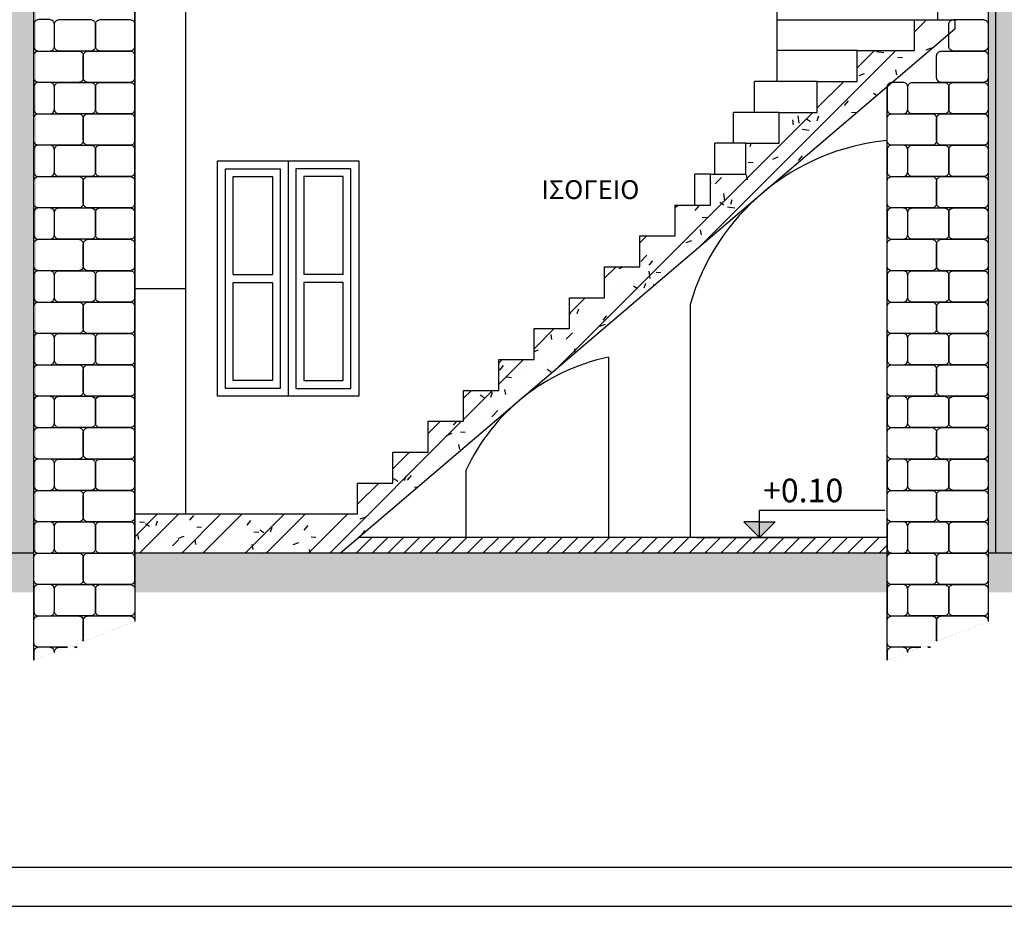
# Model space of a CAD drawing. Units: metres. Extents: x 197 to 289, y -307 to -116.
# Drawn here: x 257 to 263, y -215 to -209 of the extents above; entities that cross this region are included whole.
import ezdxf

# ---------------------------------------------------------------- set-up
doc = ezdxf.new("R2010")
doc.units = ezdxf.units.M
for name, color, linetype in [('2', 7, 'Continuous'), ('4', 4, 'Continuous'), ('5', 1, 'Continuous'), ('6', 2, 'Continuous'), ('dim', 4, 'Continuous'), ('h', 254, 'Continuous'), ('text', 6, 'Continuous')]:
    doc.layers.add(name, color=color, linetype=linetype)
doc.layers.add('Aec-Annotations', color=131, linetype='Continuous', lineweight=25)
doc.styles.add('NGRSIMPL', font='arial.ttf')

# ---------------------------------------------------------------- blocks, each defined once
blk = doc.blocks.new('STATHMU')
for p, q in [((0, 0), (0, 0.35)), ((0, 0.35), (1.6, 0.35)), ((0, 0.2), (-0.2, 0.2)), ((-0.2, 0.2), (0, 0)), ((0.2, 0.2), (0, 0)), ((0, 0.2), (0.2, 0.2)), ((-0.8, 0), (0.7, 0))]:
    blk.add_line(p, q)
blk.add_solid([(-0.2, 0.2), (0, 0), (0.2, 0.2)])
at = {"style": 'NGRSIMPL', "flags": 4}
blk.add_attdef('STATHMU', (0.046, 0.45), '', height=0.3, dxfattribs=at)

msp = doc.modelspace()

# ---------------------------------------------------------------- hatches: boundary and pattern name
at = {"layer": '6'}
h = msp.add_hatch(dxfattribs=at)
h.set_pattern_fill('ANSI32', color=256, scale=0.03, style=0)
h.set_pattern_definition([(45, (363.85405, -212.66682), (-0.2020558, 0.2020558), []), (45, (363.98875, -212.66682), (-0.2020558, 0.2020558), [])])
h.paths.add_polyline_path([(259.6834, -211.7292, -0.017494), (259.7521, -211.6706), (261.2152, -210.423, -0.02406), (261.3215, -210.3325), (262.0686, -209.6954, -0.405736), (262.0986, -209.6663), (262.1027, -209.6663), (262.4614, -209.3604), (262.4614, -209.2963, -0.360277), (262.4858, -209.2668), (262.2426, -209.2668), (262.2426, -209.4637), (261.8783, -209.4637), (261.8783, -209.6605), (261.6227, -209.6605), (261.6227, -209.8573), (261.3804, -209.8573), (261.3804, -210.0542), (261.1682, -210.0542), (261.1682, -210.251), (260.9432, -210.251), (260.9432, -210.4479), (260.7182, -210.4479), (260.7182, -210.6447), (260.4932, -210.6447), (260.4932, -210.8416), (260.2682, -210.8416), (260.2682, -211.0384), (260.0432, -211.0384), (260.0432, -211.2352), (259.8182, -211.2352), (259.8182, -211.4321), (259.5932, -211.4321), (259.5932, -211.6289), (259.3682, -211.6289), (259.3682, -211.8258), (259.1432, -211.8258), (259.1432, -212.0226), (258.9182, -212.0226), (258.9182, -212.2195), (258.6932, -212.2195), (258.6932, -212.4163), (257.2739, -212.4163), (257.2739, -212.6663), (258.5844, -212.6663)])
h = msp.add_hatch(dxfattribs=at)
h.set_pattern_fill('SACNCR', color=256, scale=0.03, style=0)
h.set_pattern_definition([(45, (363.85405, -212.666825), (-0.05051394, 0.05051394), []), (45, (363.90456, -212.666825), (-0.05051394, 0.05051394), [0, -0.0714375])])
h.paths.add_polyline_path([(262.0686, -212.5663), (258.7016, -212.5663), (258.5844, -212.6663), (262.0986, -212.6663, -0.414214), (262.0686, -212.6363)])
h = msp.add_hatch(dxfattribs=at)
h.set_pattern_fill('EARTH', color=256, scale=0.03, angle=45, style=0)
h.set_pattern_definition([(45, (363.85405, -212.66682), (7e-17, 0.2694077), [0.1905, -0.1905]), (45, (363.80353, -212.61631), (7e-17, 0.2694077), [0.1905, -0.1905]), (45, (363.75302, -212.5658), (7e-17, 0.2694077), [0.1905, -0.1905]), (135, (363.75302, -212.53212), (-0.2694077, 7e-17), [0.1905, -0.1905]), (135, (363.80353, -212.4816), (-0.2694077, 7e-17), [0.1905, -0.1905]), (135, (363.85405, -212.4311), (-0.2694077, 7e-17), [0.1905, -0.1905])])
h.paths.add_polyline_path([(256.6307, -212.6663), (253.3586, -212.6663), (253.3586, -212.9163), (256.6307, -212.9163), (256.6307, -212.8963)])
h.paths.add_polyline_path([(262.0686, -212.6963, -0.414214), (262.0986, -212.6663), (257.2739, -212.6663), (257.2739, -212.9163), (262.0686, -212.9163), (262.0686, -212.8963, -0.414214), (262.0986, -212.8663, -0.414214), (262.0686, -212.8363)])
h.paths.add_polyline_path([(265.8178, -212.6663), (262.7118, -212.6663), (262.7118, -212.9163), (265.8178, -212.9163)])
at = {"layer": 'dim', "ltscale": 0.01}
h = msp.add_hatch(dxfattribs=at)
h.set_pattern_fill('AR-CONC', color=256, scale=0.002, style=0)
h.set_pattern_definition([(50, (-23760.3879, -45240.98338), (0.364369338, -0.031878171), [0.0381, -0.4191]), (355, (-23760.3879, -45240.98338), (-0.070485652, 0.3821132858), [0.03048, -0.33528]), (100.451, (-23760.35753, -45240.98603), (0.2938850033, 0.3502333756), [0.03238, -0.35618]), (46.1842, (-23760.3879, -45240.8818), (0.5421580818, -0.084084656), [0.05715, -0.62865]), (96.6356, (-23760.3427, -45240.8888), (0.474808469, 0.494851112), [0.04857, -0.53427]), (351.184, (-23760.3879, -45240.8818), (0.4748092116, 0.494850236), [0.04572, -0.50292]), (21, (-23760.3371, -45240.90718), (0.3032297597, -0.204531037), [0.0381, -0.4191]), (326, (-23760.3371, -45240.90718), (0.1236040567, 0.3683759322), [0.03048, -0.33528]), (71.4514, (-23760.31182, -45240.92422), (0.4268329815, 0.1638457154), [0.03238, -0.35618]), (37.5, (-23760.38789, -45240.98338), (0.0061772065, 0.16911007775), [0, -0.331216, 0, -0.34036, 0, -0.33655]), (7.5, (-23760.3879, -45240.98338), (0.133639325, 0.20036114964), [0, -0.194056, 0, -0.323596, 0, -0.12827]), (327.5, (-23760.50118, -45240.98338), (0.27118119033, -0.011457488), [0, -0.127, 0, -0.39624, 0, -0.52578]), (317.5, (-23760.55198, -45240.98338), (0.2962583628, 0.0508529821), [0, -0.1651, 0, -0.263144, 0, -0.37338])])
h.paths.add_polyline_path([(261.2152, -210.423, -0.02406), (261.3215, -210.3325), (262.0686, -209.6954, -0.405736), (262.0986, -209.6663), (262.1027, -209.6663), (262.4614, -209.3604), (262.4614, -209.2963, -0.360277), (262.4858, -209.2668), (262.2426, -209.2668), (262.2426, -209.4637), (261.8783, -209.4637), (261.8783, -209.6605), (261.6227, -209.6605), (261.6227, -209.8573), (261.3804, -209.8573), (261.3804, -210.0542), (261.1682, -210.0542), (261.1682, -210.251), (260.9432, -210.251), (260.9432, -210.4479), (260.7182, -210.4479), (260.7182, -210.6447), (260.4932, -210.6447), (260.4932, -210.8416), (260.2682, -210.8416), (260.2682, -211.0384), (260.0432, -211.0384), (260.0432, -211.2352), (259.8182, -211.2352), (259.8182, -211.4321), (259.5932, -211.4321), (259.5932, -211.6289), (259.3682, -211.6289), (259.3682, -211.8258), (259.1432, -211.8258), (259.1432, -212.0226), (258.9182, -212.0226), (258.9182, -212.2195), (258.6932, -212.2195), (258.6932, -212.4163), (257.2739, -212.4163), (257.2739, -212.6663), (258.5844, -212.6663), (259.6834, -211.7292, -0.017494), (259.7521, -211.6706)])
at = {"layer": 'h'}
for points in [[(262.7118, -212.6663), (265.2028, -212.6663), (265.2028, -203.9763), (262.7118, -203.9763)], [(254.3228, -212.6663), (256.6434, -212.6663), (256.6434, -207.7224), (254.3228, -207.7224)]]:
    msp.add_hatch(color=256, dxfattribs=at).paths.add_polyline_path(points)

# ---------------------------------------------------------------- linework, layer by layer
at = {"layer": '2'}
for p, q in [((262.7118, -203.9763), (262.7118, -213.1019)), ((257.2739, -212.8663), (257.2739, -204.5763)), ((257.2739, -204.5763), (257.2739, -213.1019)), ((256.6307, -213.3487), (256.6307, -207.7224)), ((257.598, -208.8663), (257.598, -210.9813)), ((262.0686, -213.3487), (262.0686, -209.6963)), ((257.598, -210.9813), (257.2739, -210.9813)), ((260.8134, -211.082), (260.8134, -212.5663)), ((260.2934, -211.4175), (260.2934, -212.5663)), ((259.3834, -212.1392), (259.3834, -212.5663)), ((262.0686, -212.5663), (258.7016, -212.5663)), ((256.6307, -212.6663), (253.3586, -212.6663)), ((262.0986, -212.6663), (257.2739, -212.6663)), ((265.8178, -212.6663), (262.7118, -212.6663)), ((257.2739, -212.8663), (257.2739, -212.9663)), ((262.0686, -212.8663), (262.0686, -212.9663))]:
    msp.add_line(p, q, dxfattribs=at)
for points in [[(262.7617, -212.6663), (262.7617, -203.9768), (262.5617, -203.9768), (262.5617, -204.3768)], [(257.2739, -212.4163), (258.6932, -212.4163), (258.6932, -212.2195), (258.9182, -212.2195), (258.9182, -212.0226), (259.1432, -212.0226), (259.1432, -211.8258), (259.3682, -211.8258), (259.3682, -211.6289), (259.5932, -211.6289), (259.5932, -211.4321), (259.8182, -211.4321), (259.8182, -211.2352), (260.0432, -211.2352), (260.0432, -211.0384), (260.2682, -211.0384), (260.2682, -210.8416), (260.4932, -210.8416), (260.4932, -210.6447), (260.7182, -210.6447), (260.7182, -210.4479), (260.9432, -210.4479), (260.9432, -210.251), (261.1682, -210.251), (261.1682, -210.0542), (261.3804, -210.0542), (261.3804, -209.8573), (261.6227, -209.8573), (261.6227, -209.6605), (261.8783, -209.6605), (261.8783, -209.4637), (262.2426, -209.4637), (262.2426, -209.2668), (262.5007, -209.2668), (262.5007, -209.3269), (258.5844, -212.6663)]]:
    msp.add_lwpolyline(points, dxfattribs=at)
for centre, radius, start, end in [((262.209, -211.4809), 1.4514, 95.55214, 164.0468), ((260.5544, -212.6811), 1.2903, 101.6691, 155.16732)]:
    msp.add_arc(centre, radius, start, end, dxfattribs=at)
at = {"layer": '4', "color": 7}
msp.add_line((252.3095, -214.6668), (287.7003, -214.6668), dxfattribs=at)
at = {"layer": '4', "color": 2}
msp.add_line((252.0595, -214.9168), (287.9503, -214.9168), dxfattribs=at)
at = {"layer": '5'}
for p, q in [((261.3677, -209.6605), (261.3677, -208.8731)), ((262.3895, -208.8731), (262.3895, -209.2668)), ((261.3677, -209.2668), (262.3895, -209.2668)), ((261.8783, -209.4637), (261.3677, -209.4637)), ((261.6227, -209.6605), (261.2236, -209.6605)), ((261.2236, -209.8573), (261.2236, -209.6605)), ((261.3804, -209.8573), (261.0884, -209.8573)), ((261.0884, -210.0542), (261.0884, -209.8573)), ((260.9697, -210.251), (260.9697, -210.0542)), ((261.1682, -210.0542), (260.9697, -210.0542)), ((260.8439, -210.4479), (260.8439, -210.251)), ((260.9432, -210.251), (260.8439, -210.251))]:
    msp.add_line(p, q, dxfattribs=at)
at = {"layer": '6'}
for p, q in [((257.9012, -210.8913), (258.1512, -210.8913)), ((257.9012, -210.9413), (258.1512, -210.9413)), ((258.6012, -210.8913), (258.3512, -210.8913)), ((258.6012, -210.9413), (258.3512, -210.9413)), ((257.598, -210.9813), (257.598, -212.4163))]:
    msp.add_line(p, q, dxfattribs=at)
for points in [[(256.7316, -209.2663), (256.6607, -209.2663, 0.414214), (256.6307, -209.2963), (256.6307, -209.4363, 0.414214), (256.6607, -209.4663), (256.7316, -209.4663, 0.414214), (256.7616, -209.4363), (256.7616, -209.2963, 0.414214)], [(256.7916, -209.2663), (256.9936, -209.2663, -0.414214), (257.0236, -209.2963), (257.0236, -209.4363, -0.414214), (256.9936, -209.4663), (256.7916, -209.4663, -0.414214), (256.7616, -209.4363), (256.7616, -209.2963, -0.414214)], [(257.0536, -209.2663), (257.2439, -209.2663, -0.414214), (257.2739, -209.2963), (257.2739, -209.4363, -0.414214), (257.2439, -209.4663), (257.0536, -209.4663, -0.414214), (257.0236, -209.4363), (257.0236, -209.2963, -0.414214)], [(262.4914, -209.2663), (262.6818, -209.2663, -0.414214), (262.7118, -209.2963), (262.7118, -209.4363, -0.414214), (262.6818, -209.4663), (262.4914, -209.4663, -0.414214), (262.4614, -209.4363), (262.4614, -209.2963, -0.414214)], [(256.6607, -209.4663), (256.9158, -209.4663, -0.414214), (256.9458, -209.4963), (256.9458, -209.6363, -0.414214), (256.9158, -209.6663), (256.6607, -209.6663, -0.414214), (256.6307, -209.6363), (256.6307, -209.4963, -0.414214)], [(256.9758, -209.4663), (257.2439, -209.4663, -0.414214), (257.2739, -209.4963), (257.2739, -209.6363, -0.414214), (257.2439, -209.6663), (256.9758, -209.6663, -0.414214), (256.9458, -209.6363), (256.9458, -209.4963, -0.414214)], [(262.4137, -209.4663), (262.6818, -209.4663, -0.414214), (262.7118, -209.4963), (262.7118, -209.6363, -0.414214), (262.6818, -209.6663), (262.4137, -209.6663, -0.414214), (262.3837, -209.6363), (262.3837, -209.4963, -0.414214)], [(256.7316, -209.6663), (256.6607, -209.6663, 0.414214), (256.6307, -209.6963), (256.6307, -209.8363, 0.414214), (256.6607, -209.8663), (256.7316, -209.8663, 0.414214), (256.7616, -209.8363), (256.7616, -209.6963, 0.414214)], [(256.7916, -209.6663), (256.9936, -209.6663, -0.414214), (257.0236, -209.6963), (257.0236, -209.8363, -0.414214), (256.9936, -209.8663), (256.7916, -209.8663, -0.414214), (256.7616, -209.8363), (256.7616, -209.6963, -0.414214)], [(257.0536, -209.6663), (257.2439, -209.6663, -0.414214), (257.2739, -209.6963), (257.2739, -209.8363, -0.414214), (257.2439, -209.8663), (257.0536, -209.8663, -0.414214), (257.0236, -209.8363), (257.0236, -209.6963, -0.414214)], [(262.1695, -209.6663), (262.0986, -209.6663, 0.414214), (262.0686, -209.6963), (262.0686, -209.8363, 0.414214), (262.0986, -209.8663), (262.1695, -209.8663, 0.414214), (262.1995, -209.8363), (262.1995, -209.6963, 0.414214)], [(262.2295, -209.6663), (262.4314, -209.6663, -0.414214), (262.4614, -209.6963), (262.4614, -209.8363, -0.414214), (262.4314, -209.8663), (262.2295, -209.8663, -0.414214), (262.1995, -209.8363), (262.1995, -209.6963, -0.414214)], [(262.4914, -209.6663), (262.6818, -209.6663, -0.414214), (262.7118, -209.6963), (262.7118, -209.8363, -0.414214), (262.6818, -209.8663), (262.4914, -209.8663, -0.414214), (262.4614, -209.8363), (262.4614, -209.6963, -0.414214)], [(256.6607, -209.8663), (256.9158, -209.8663, -0.414214), (256.9458, -209.8963), (256.9458, -210.0363, -0.414214), (256.9158, -210.0663), (256.6607, -210.0663, -0.414214), (256.6307, -210.0363), (256.6307, -209.8963, -0.414214)], [(256.9758, -209.8663), (257.2439, -209.8663, -0.414214), (257.2739, -209.8963), (257.2739, -210.0363, -0.414214), (257.2439, -210.0663), (256.9758, -210.0663, -0.414214), (256.9458, -210.0363), (256.9458, -209.8963, -0.414214)], [(262.0986, -209.8663), (262.3537, -209.8663, -0.414214), (262.3837, -209.8963), (262.3837, -210.0363, -0.414214), (262.3537, -210.0663), (262.0986, -210.0663, -0.414214), (262.0686, -210.0363), (262.0686, -209.8963, -0.414214)], [(262.4137, -209.8663), (262.6818, -209.8663, -0.414214), (262.7118, -209.8963), (262.7118, -210.0363, -0.414214), (262.6818, -210.0663), (262.4137, -210.0663, -0.414214), (262.3837, -210.0363), (262.3837, -209.8963, -0.414214)], [(256.7316, -210.0663), (256.6607, -210.0663, 0.414214), (256.6307, -210.0963), (256.6307, -210.2363, 0.414214), (256.6607, -210.2663), (256.7316, -210.2663, 0.414214), (256.7616, -210.2363), (256.7616, -210.0963, 0.414214)], [(256.7916, -210.0663), (256.9936, -210.0663, -0.414214), (257.0236, -210.0963), (257.0236, -210.2363, -0.414214), (256.9936, -210.2663), (256.7916, -210.2663, -0.414214), (256.7616, -210.2363), (256.7616, -210.0963, -0.414214)], [(257.0536, -210.0663), (257.2439, -210.0663, -0.414214), (257.2739, -210.0963), (257.2739, -210.2363, -0.414214), (257.2439, -210.2663), (257.0536, -210.2663, -0.414214), (257.0236, -210.2363), (257.0236, -210.0963, -0.414214)], [(262.1695, -210.0663), (262.0986, -210.0663, 0.414214), (262.0686, -210.0963), (262.0686, -210.2363, 0.414214), (262.0986, -210.2663), (262.1695, -210.2663, 0.414214), (262.1995, -210.2363), (262.1995, -210.0963, 0.414214)], [(262.2295, -210.0663), (262.4314, -210.0663, -0.414214), (262.4614, -210.0963), (262.4614, -210.2363, -0.414214), (262.4314, -210.2663), (262.2295, -210.2663, -0.414214), (262.1995, -210.2363), (262.1995, -210.0963, -0.414214)], [(262.4914, -210.0663), (262.6818, -210.0663, -0.414214), (262.7118, -210.0963), (262.7118, -210.2363, -0.414214), (262.6818, -210.2663), (262.4914, -210.2663, -0.414214), (262.4614, -210.2363), (262.4614, -210.0963, -0.414214)], [(256.6607, -210.2663), (256.9158, -210.2663, -0.414214), (256.9458, -210.2963), (256.9458, -210.4363, -0.414214), (256.9158, -210.4663), (256.6607, -210.4663, -0.414214), (256.6307, -210.4363), (256.6307, -210.2963, -0.414214)], [(256.9758, -210.2663), (257.2439, -210.2663, -0.414214), (257.2739, -210.2963), (257.2739, -210.4363, -0.414214), (257.2439, -210.4663), (256.9758, -210.4663, -0.414214), (256.9458, -210.4363), (256.9458, -210.2963, -0.414214)], [(262.0986, -210.2663), (262.3537, -210.2663, -0.414214), (262.3837, -210.2963), (262.3837, -210.4363, -0.414214), (262.3537, -210.4663), (262.0986, -210.4663, -0.414214), (262.0686, -210.4363), (262.0686, -210.2963, -0.414214)], [(262.4137, -210.2663), (262.6818, -210.2663, -0.414214), (262.7118, -210.2963), (262.7118, -210.4363, -0.414214), (262.6818, -210.4663), (262.4137, -210.4663, -0.414214), (262.3837, -210.4363), (262.3837, -210.2963, -0.414214)], [(256.7316, -210.4663), (256.6607, -210.4663, 0.414214), (256.6307, -210.4963), (256.6307, -210.6363, 0.414214), (256.6607, -210.6663), (256.7316, -210.6663, 0.414214), (256.7616, -210.6363), (256.7616, -210.4963, 0.414214)], [(256.7916, -210.4663), (256.9936, -210.4663, -0.414214), (257.0236, -210.4963), (257.0236, -210.6363, -0.414214), (256.9936, -210.6663), (256.7916, -210.6663, -0.414214), (256.7616, -210.6363), (256.7616, -210.4963, -0.414214)], [(257.0536, -210.4663), (257.2439, -210.4663, -0.414214), (257.2739, -210.4963), (257.2739, -210.6363, -0.414214), (257.2439, -210.6663), (257.0536, -210.6663, -0.414214), (257.0236, -210.6363), (257.0236, -210.4963, -0.414214)], [(262.1695, -210.4663), (262.0986, -210.4663, 0.414214), (262.0686, -210.4963), (262.0686, -210.6363, 0.414214), (262.0986, -210.6663), (262.1695, -210.6663, 0.414214), (262.1995, -210.6363), (262.1995, -210.4963, 0.414214)], [(262.2295, -210.4663), (262.4314, -210.4663, -0.414214), (262.4614, -210.4963), (262.4614, -210.6363, -0.414214), (262.4314, -210.6663), (262.2295, -210.6663, -0.414214), (262.1995, -210.6363), (262.1995, -210.4963, -0.414214)], [(262.4914, -210.4663), (262.6818, -210.4663, -0.414214), (262.7118, -210.4963), (262.7118, -210.6363, -0.414214), (262.6818, -210.6663), (262.4914, -210.6663, -0.414214), (262.4614, -210.6363), (262.4614, -210.4963, -0.414214)], [(256.6607, -210.6663), (256.9158, -210.6663, -0.414214), (256.9458, -210.6963), (256.9458, -210.8363, -0.414214), (256.9158, -210.8663), (256.6607, -210.8663, -0.414214), (256.6307, -210.8363), (256.6307, -210.6963, -0.414214)], [(256.9758, -210.6663), (257.2439, -210.6663, -0.414214), (257.2739, -210.6963), (257.2739, -210.8363, -0.414214), (257.2439, -210.8663), (256.9758, -210.8663, -0.414214), (256.9458, -210.8363), (256.9458, -210.6963, -0.414214)], [(262.0986, -210.6663), (262.3537, -210.6663, -0.414214), (262.3837, -210.6963), (262.3837, -210.8363, -0.414214), (262.3537, -210.8663), (262.0986, -210.8663, -0.414214), (262.0686, -210.8363), (262.0686, -210.6963, -0.414214)], [(262.4137, -210.6663), (262.6818, -210.6663, -0.414214), (262.7118, -210.6963), (262.7118, -210.8363, -0.414214), (262.6818, -210.8663), (262.4137, -210.8663, -0.414214), (262.3837, -210.8363), (262.3837, -210.6963, -0.414214)], [(256.7316, -210.8663), (256.6607, -210.8663, 0.414214), (256.6307, -210.8963), (256.6307, -211.0363, 0.414214), (256.6607, -211.0663), (256.7316, -211.0663, 0.414214), (256.7616, -211.0363), (256.7616, -210.8963, 0.414214)], [(256.7916, -210.8663), (256.9936, -210.8663, -0.414214), (257.0236, -210.8963), (257.0236, -211.0363, -0.414214), (256.9936, -211.0663), (256.7916, -211.0663, -0.414214), (256.7616, -211.0363), (256.7616, -210.8963, -0.414214)], [(257.0536, -210.8663), (257.2439, -210.8663, -0.414214), (257.2739, -210.8963), (257.2739, -211.0363, -0.414214), (257.2439, -211.0663), (257.0536, -211.0663, -0.414214), (257.0236, -211.0363), (257.0236, -210.8963, -0.414214)], [(262.1695, -210.8663), (262.0986, -210.8663, 0.414214), (262.0686, -210.8963), (262.0686, -211.0363, 0.414214), (262.0986, -211.0663), (262.1695, -211.0663, 0.414214), (262.1995, -211.0363), (262.1995, -210.8963, 0.414214)], [(262.2295, -210.8663), (262.4314, -210.8663, -0.414214), (262.4614, -210.8963), (262.4614, -211.0363, -0.414214), (262.4314, -211.0663), (262.2295, -211.0663, -0.414214), (262.1995, -211.0363), (262.1995, -210.8963, -0.414214)], [(262.4914, -210.8663), (262.6818, -210.8663, -0.414214), (262.7118, -210.8963), (262.7118, -211.0363, -0.414214), (262.6818, -211.0663), (262.4914, -211.0663, -0.414214), (262.4614, -211.0363), (262.4614, -210.8963, -0.414214)], [(256.6607, -211.0663), (256.9158, -211.0663, -0.414214), (256.9458, -211.0963), (256.9458, -211.2363, -0.414214), (256.9158, -211.2663), (256.6607, -211.2663, -0.414214), (256.6307, -211.2363), (256.6307, -211.0963, -0.414214)], [(256.9758, -211.0663), (257.2439, -211.0663, -0.414214), (257.2739, -211.0963), (257.2739, -211.2363, -0.414214), (257.2439, -211.2663), (256.9758, -211.2663, -0.414214), (256.9458, -211.2363), (256.9458, -211.0963, -0.414214)], [(262.0986, -211.0663), (262.3537, -211.0663, -0.414214), (262.3837, -211.0963), (262.3837, -211.2363, -0.414214), (262.3537, -211.2663), (262.0986, -211.2663, -0.414214), (262.0686, -211.2363), (262.0686, -211.0963, -0.414214)], [(262.4137, -211.0663), (262.6818, -211.0663, -0.414214), (262.7118, -211.0963), (262.7118, -211.2363, -0.414214), (262.6818, -211.2663), (262.4137, -211.2663, -0.414214), (262.3837, -211.2363), (262.3837, -211.0963, -0.414214)], [(256.7316, -211.2663), (256.6607, -211.2663, 0.414214), (256.6307, -211.2963), (256.6307, -211.4363, 0.414214), (256.6607, -211.4663), (256.7316, -211.4663, 0.414214), (256.7616, -211.4363), (256.7616, -211.2963, 0.414214)], [(256.7916, -211.2663), (256.9936, -211.2663, -0.414214), (257.0236, -211.2963), (257.0236, -211.4363, -0.414214), (256.9936, -211.4663), (256.7916, -211.4663, -0.414214), (256.7616, -211.4363), (256.7616, -211.2963, -0.414214)], [(257.0536, -211.2663), (257.2439, -211.2663, -0.414214), (257.2739, -211.2963), (257.2739, -211.4363, -0.414214), (257.2439, -211.4663), (257.0536, -211.4663, -0.414214), (257.0236, -211.4363), (257.0236, -211.2963, -0.414214)], [(262.1695, -211.2663), (262.0986, -211.2663, 0.414214), (262.0686, -211.2963), (262.0686, -211.4363, 0.414214), (262.0986, -211.4663), (262.1695, -211.4663, 0.414214), (262.1995, -211.4363), (262.1995, -211.2963, 0.414214)], [(262.2295, -211.2663), (262.4314, -211.2663, -0.414214), (262.4614, -211.2963), (262.4614, -211.4363, -0.414214), (262.4314, -211.4663), (262.2295, -211.4663, -0.414214), (262.1995, -211.4363), (262.1995, -211.2963, -0.414214)], [(262.4914, -211.2663), (262.6818, -211.2663, -0.414214), (262.7118, -211.2963), (262.7118, -211.4363, -0.414214), (262.6818, -211.4663), (262.4914, -211.4663, -0.414214), (262.4614, -211.4363), (262.4614, -211.2963, -0.414214)], [(256.6607, -211.4663), (256.9158, -211.4663, -0.414214), (256.9458, -211.4963), (256.9458, -211.6363, -0.414214), (256.9158, -211.6663), (256.6607, -211.6663, -0.414214), (256.6307, -211.6363), (256.6307, -211.4963, -0.414214)], [(256.9758, -211.4663), (257.2439, -211.4663, -0.414214), (257.2739, -211.4963), (257.2739, -211.6363, -0.414214), (257.2439, -211.6663), (256.9758, -211.6663, -0.414214), (256.9458, -211.6363), (256.9458, -211.4963, -0.414214)], [(262.0986, -211.4663), (262.3537, -211.4663, -0.414214), (262.3837, -211.4963), (262.3837, -211.6363, -0.414214), (262.3537, -211.6663), (262.0986, -211.6663, -0.414214), (262.0686, -211.6363), (262.0686, -211.4963, -0.414214)], [(262.4137, -211.4663), (262.6818, -211.4663, -0.414214), (262.7118, -211.4963), (262.7118, -211.6363, -0.414214), (262.6818, -211.6663), (262.4137, -211.6663, -0.414214), (262.3837, -211.6363), (262.3837, -211.4963, -0.414214)], [(256.7316, -211.6663), (256.6607, -211.6663, 0.414214), (256.6307, -211.6963), (256.6307, -211.8363, 0.414214), (256.6607, -211.8663), (256.7316, -211.8663, 0.414214), (256.7616, -211.8363), (256.7616, -211.6963, 0.414214)], [(256.7916, -211.6663), (256.9936, -211.6663, -0.414214), (257.0236, -211.6963), (257.0236, -211.8363, -0.414214), (256.9936, -211.8663), (256.7916, -211.8663, -0.414214), (256.7616, -211.8363), (256.7616, -211.6963, -0.414214)], [(257.0536, -211.6663), (257.2439, -211.6663, -0.414214), (257.2739, -211.6963), (257.2739, -211.8363, -0.414214), (257.2439, -211.8663), (257.0536, -211.8663, -0.414214), (257.0236, -211.8363), (257.0236, -211.6963, -0.414214)], [(262.1695, -211.6663), (262.0986, -211.6663, 0.414214), (262.0686, -211.6963), (262.0686, -211.8363, 0.414214), (262.0986, -211.8663), (262.1695, -211.8663, 0.414214), (262.1995, -211.8363), (262.1995, -211.6963, 0.414214)], [(262.2295, -211.6663), (262.4314, -211.6663, -0.414214), (262.4614, -211.6963), (262.4614, -211.8363, -0.414214), (262.4314, -211.8663), (262.2295, -211.8663, -0.414214), (262.1995, -211.8363), (262.1995, -211.6963, -0.414214)], [(262.4914, -211.6663), (262.6818, -211.6663, -0.414214), (262.7118, -211.6963), (262.7118, -211.8363, -0.414214), (262.6818, -211.8663), (262.4914, -211.8663, -0.414214), (262.4614, -211.8363), (262.4614, -211.6963, -0.414214)], [(256.6607, -211.8663), (256.9158, -211.8663, -0.414214), (256.9458, -211.8963), (256.9458, -212.0363, -0.414214), (256.9158, -212.0663), (256.6607, -212.0663, -0.414214), (256.6307, -212.0363), (256.6307, -211.8963, -0.414214)], [(256.9758, -211.8663), (257.2439, -211.8663, -0.414214), (257.2739, -211.8963), (257.2739, -212.0363, -0.414214), (257.2439, -212.0663), (256.9758, -212.0663, -0.414214), (256.9458, -212.0363), (256.9458, -211.8963, -0.414214)], [(262.0986, -211.8663), (262.3537, -211.8663, -0.414214), (262.3837, -211.8963), (262.3837, -212.0363, -0.414214), (262.3537, -212.0663), (262.0986, -212.0663, -0.414214), (262.0686, -212.0363), (262.0686, -211.8963, -0.414214)], [(262.4137, -211.8663), (262.6818, -211.8663, -0.414214), (262.7118, -211.8963), (262.7118, -212.0363, -0.414214), (262.6818, -212.0663), (262.4137, -212.0663, -0.414214), (262.3837, -212.0363), (262.3837, -211.8963, -0.414214)], [(256.7316, -212.0663), (256.6607, -212.0663, 0.414214), (256.6307, -212.0963), (256.6307, -212.2363, 0.414214), (256.6607, -212.2663), (256.7316, -212.2663, 0.414214), (256.7616, -212.2363), (256.7616, -212.0963, 0.414214)], [(256.7916, -212.0663), (256.9936, -212.0663, -0.414214), (257.0236, -212.0963), (257.0236, -212.2363, -0.414214), (256.9936, -212.2663), (256.7916, -212.2663, -0.414214), (256.7616, -212.2363), (256.7616, -212.0963, -0.414214)], [(257.0536, -212.0663), (257.2439, -212.0663, -0.414214), (257.2739, -212.0963), (257.2739, -212.2363, -0.414214), (257.2439, -212.2663), (257.0536, -212.2663, -0.414214), (257.0236, -212.2363), (257.0236, -212.0963, -0.414214)], [(262.1695, -212.0663), (262.0986, -212.0663, 0.414214), (262.0686, -212.0963), (262.0686, -212.2363, 0.414214), (262.0986, -212.2663), (262.1695, -212.2663, 0.414214), (262.1995, -212.2363), (262.1995, -212.0963, 0.414214)], [(262.2295, -212.0663), (262.4314, -212.0663, -0.414214), (262.4614, -212.0963), (262.4614, -212.2363, -0.414214), (262.4314, -212.2663), (262.2295, -212.2663, -0.414214), (262.1995, -212.2363), (262.1995, -212.0963, -0.414214)], [(262.4914, -212.0663), (262.6818, -212.0663, -0.414214), (262.7118, -212.0963), (262.7118, -212.2363, -0.414214), (262.6818, -212.2663), (262.4914, -212.2663, -0.414214), (262.4614, -212.2363), (262.4614, -212.0963, -0.414214)], [(256.6607, -212.2663), (256.9158, -212.2663, -0.414214), (256.9458, -212.2963), (256.9458, -212.4363, -0.414214), (256.9158, -212.4663), (256.6607, -212.4663, -0.414214), (256.6307, -212.4363), (256.6307, -212.2963, -0.414214)], [(256.9758, -212.2663), (257.2439, -212.2663, -0.414214), (257.2739, -212.2963), (257.2739, -212.4363, -0.414214), (257.2439, -212.4663), (256.9758, -212.4663, -0.414214), (256.9458, -212.4363), (256.9458, -212.2963, -0.414214)], [(262.0986, -212.2663), (262.3537, -212.2663, -0.414214), (262.3837, -212.2963), (262.3837, -212.4363, -0.414214), (262.3537, -212.4663), (262.0986, -212.4663, -0.414214), (262.0686, -212.4363), (262.0686, -212.2963, -0.414214)], [(262.4137, -212.2663), (262.6818, -212.2663, -0.414214), (262.7118, -212.2963), (262.7118, -212.4363, -0.414214), (262.6818, -212.4663), (262.4137, -212.4663, -0.414214), (262.3837, -212.4363), (262.3837, -212.2963, -0.414214)], [(256.7316, -212.4663), (256.6607, -212.4663, 0.414214), (256.6307, -212.4963), (256.6307, -212.6363, 0.414214), (256.6607, -212.6663), (256.7316, -212.6663, 0.414214), (256.7616, -212.6363), (256.7616, -212.4963, 0.414214)], [(256.7916, -212.4663), (256.9936, -212.4663, -0.414214), (257.0236, -212.4963), (257.0236, -212.6363, -0.414214), (256.9936, -212.6663), (256.7916, -212.6663, -0.414214), (256.7616, -212.6363), (256.7616, -212.4963, -0.414214)], [(257.0536, -212.4663), (257.2439, -212.4663, -0.414214), (257.2739, -212.4963), (257.2739, -212.6363, -0.414214), (257.2439, -212.6663), (257.0536, -212.6663, -0.414214), (257.0236, -212.6363), (257.0236, -212.4963, -0.414214)], [(262.1695, -212.4663), (262.0986, -212.4663, 0.414214), (262.0686, -212.4963), (262.0686, -212.6363, 0.414214), (262.0986, -212.6663), (262.1695, -212.6663, 0.414214), (262.1995, -212.6363), (262.1995, -212.4963, 0.414214)], [(262.2295, -212.4663), (262.4314, -212.4663, -0.414214), (262.4614, -212.4963), (262.4614, -212.6363, -0.414214), (262.4314, -212.6663), (262.2295, -212.6663, -0.414214), (262.1995, -212.6363), (262.1995, -212.4963, -0.414214)], [(262.4914, -212.4663), (262.6818, -212.4663, -0.414214), (262.7118, -212.4963), (262.7118, -212.6363, -0.414214), (262.6818, -212.6663), (262.4914, -212.6663, -0.414214), (262.4614, -212.6363), (262.4614, -212.4963, -0.414214)], [(256.6607, -212.6663), (256.9158, -212.6663, -0.414214), (256.9458, -212.6963), (256.9458, -212.8363, -0.414214), (256.9158, -212.8663), (256.6607, -212.8663, -0.414214), (256.6307, -212.8363), (256.6307, -212.6963, -0.414214)], [(256.9758, -212.6663), (257.2439, -212.6663, -0.414214), (257.2739, -212.6963), (257.2739, -212.8363, -0.414214), (257.2439, -212.8663), (256.9758, -212.8663, -0.414214), (256.9458, -212.8363), (256.9458, -212.6963, -0.414214)], [(262.0986, -212.6663), (262.3537, -212.6663, -0.414214), (262.3837, -212.6963), (262.3837, -212.8363, -0.414214), (262.3537, -212.8663), (262.0986, -212.8663, -0.414214), (262.0686, -212.8363), (262.0686, -212.6963, -0.414214)], [(262.4137, -212.6663), (262.6818, -212.6663, -0.414214), (262.7118, -212.6963), (262.7118, -212.8363, -0.414214), (262.6818, -212.8663), (262.4137, -212.8663, -0.414214), (262.3837, -212.8363), (262.3837, -212.6963, -0.414214)], [(256.7316, -212.8663), (256.6607, -212.8663, 0.414214), (256.6307, -212.8963), (256.6307, -213.0363, 0.414214), (256.6607, -213.0663), (256.7316, -213.0663, 0.414214), (256.7616, -213.0363), (256.7616, -212.8963, 0.414214)], [(256.7916, -212.8663), (256.9936, -212.8663, -0.414214), (257.0236, -212.8963), (257.0236, -213.0363, -0.414214), (256.9936, -213.0663), (256.7916, -213.0663, -0.414214), (256.7616, -213.0363), (256.7616, -212.8963, -0.414214)], [(257.0536, -212.8663), (257.2439, -212.8663, -0.414214), (257.2739, -212.8963), (257.2739, -213.0363, -0.414214), (257.2439, -213.0663), (257.0536, -213.0663, -0.414214), (257.0236, -213.0363), (257.0236, -212.8963, -0.414214)], [(262.1695, -212.8663), (262.0986, -212.8663, 0.414214), (262.0686, -212.8963), (262.0686, -213.0363, 0.414214), (262.0986, -213.0663), (262.1695, -213.0663, 0.414214), (262.1995, -213.0363), (262.1995, -212.8963, 0.414214)], [(262.2295, -212.8663), (262.4314, -212.8663, -0.414214), (262.4614, -212.8963), (262.4614, -213.0363, -0.414214), (262.4314, -213.0663), (262.2295, -213.0663, -0.414214), (262.1995, -213.0363), (262.1995, -212.8963, -0.414214)], [(262.4914, -212.8663), (262.6818, -212.8663, -0.414214), (262.7118, -212.8963), (262.7118, -213.0363, -0.414214), (262.6818, -213.0663), (262.4914, -213.0663, -0.414214), (262.4614, -213.0363), (262.4614, -212.8963, -0.414214)]]:
    msp.add_lwpolyline(points, format="xyb", close=True, dxfattribs=at)
for points in [[(257.8012, -210.1663), (258.7012, -210.1663), (258.7012, -211.6663), (257.8012, -211.6663)], [(257.8012, -210.1663), (258.2512, -210.1663), (258.2512, -211.6663), (257.8012, -211.6663)], [(257.8512, -210.2163), (258.2012, -210.2163), (258.2012, -211.6163), (257.8512, -211.6163)], [(258.6512, -210.2163), (258.3012, -210.2163), (258.3012, -211.6163), (258.6512, -211.6163)]]:
    msp.add_lwpolyline(points, close=True, dxfattribs=at)
for points in [[(257.9012, -210.8913), (257.9012, -210.2663), (258.1512, -210.2663), (258.1512, -210.8913)], [(258.6012, -210.8913), (258.6012, -210.2663), (258.3512, -210.2663), (258.3512, -210.8913)], [(258.1512, -210.9413), (258.1512, -211.5663), (257.9012, -211.5663), (257.9012, -210.9413)], [(258.3512, -210.9413), (258.3512, -211.5663), (258.6012, -211.5663), (258.6012, -210.9413)], [(256.9066, -213.2663), (256.8892, -213.2663)], [(256.8892, -213.2663), (256.9066, -213.2663)], [(262.3444, -213.2663), (262.3271, -213.2663)], [(262.3271, -213.2663), (262.3444, -213.2663)]]:
    msp.add_lwpolyline(points, dxfattribs=at)
for points in [[(256.8454, -213.2663), (256.6607, -213.2663, -0.414214), (256.6307, -213.2363), (256.6307, -213.0963, -0.414214), (256.6607, -213.0663), (256.9158, -213.0663, -0.414214), (256.9458, -213.0963), (256.9458, -213.2278)], [(256.9458, -213.2278), (256.9458, -213.0963, -0.414214), (256.9758, -213.0663), (257.2439, -213.0663, -0.414214), (257.2739, -213.0963), (257.2739, -213.1019)], [(262.2833, -213.2663), (262.0986, -213.2663, -0.414214), (262.0686, -213.2363), (262.0686, -213.0963, -0.414214), (262.0986, -213.0663), (262.3537, -213.0663, -0.414214), (262.3837, -213.0963), (262.3837, -213.2278)], [(262.3837, -213.2278), (262.3837, -213.0963, -0.414214), (262.4137, -213.0663), (262.6818, -213.0663, -0.414214), (262.7118, -213.0963), (262.7118, -213.1019)], [(256.7616, -213.2984), (256.7616, -213.2963, 0.414214), (256.7316, -213.2663), (256.6607, -213.2663, 0.414214), (256.6307, -213.2963), (256.6307, -213.3487)], [(256.7616, -213.2984), (256.7616, -213.2963, -0.414214), (256.7916, -213.2663), (256.8454, -213.2663)], [(262.1995, -213.2984), (262.1995, -213.2963, 0.414214), (262.1695, -213.2663), (262.0986, -213.2663, 0.414214), (262.0686, -213.2963), (262.0686, -213.3487)], [(262.1995, -213.2984), (262.1995, -213.2963, -0.414214), (262.2295, -213.2663), (262.2833, -213.2663)]]:
    msp.add_lwpolyline(points, format="xyb", dxfattribs=at)
at = {"layer": 'Aec-Annotations', "const_width": 0.00035}
for points in [[(256.6307, -213.3487), (256.7456, -213.3046), (256.8763, -213.2545), (256.9051, -213.2809), (256.9127, -213.203), (256.9416, -213.2294), (257.0723, -213.1792), (257.2739, -213.1019)], [(262.0686, -213.3487), (262.1834, -213.3046), (262.3141, -213.2545), (262.343, -213.2809), (262.3506, -213.203), (262.3795, -213.2294), (262.5102, -213.1792), (262.7118, -213.1019)]]:
    msp.add_lwpolyline(points, dxfattribs=at)
at = {"layer": 'h'}
msp.add_lwpolyline([(265.2028, -212.6663), (265.2028, -203.9763), (262.7118, -203.9763), (262.7118, -212.6663)], dxfattribs=at)

# ---------------------------------------------------------------- block references
at = {"layer": '6'}
ref = msp.add_blockref('STATHMU', (261.2544, -212.5668), dxfattribs=dict(at, xscale=0.5, yscale=0.5, zscale=0.5))
ref.add_attrib('STATHMU', '+0.10', (261.2776, -212.3418), dxfattribs={"layer": '0', "height": 0.15, "style": 'NGRSIMPL'})

# ---------------------------------------------------------------- texts
at = {"layer": 'text', "style": 'NGRSIMPL'}
msp.add_text('ΙΣΟΓΕΙΟ', height=0.12, dxfattribs=at).set_placement((259.8644, -210.4094))

doc.saveas('drawing.dxf')
